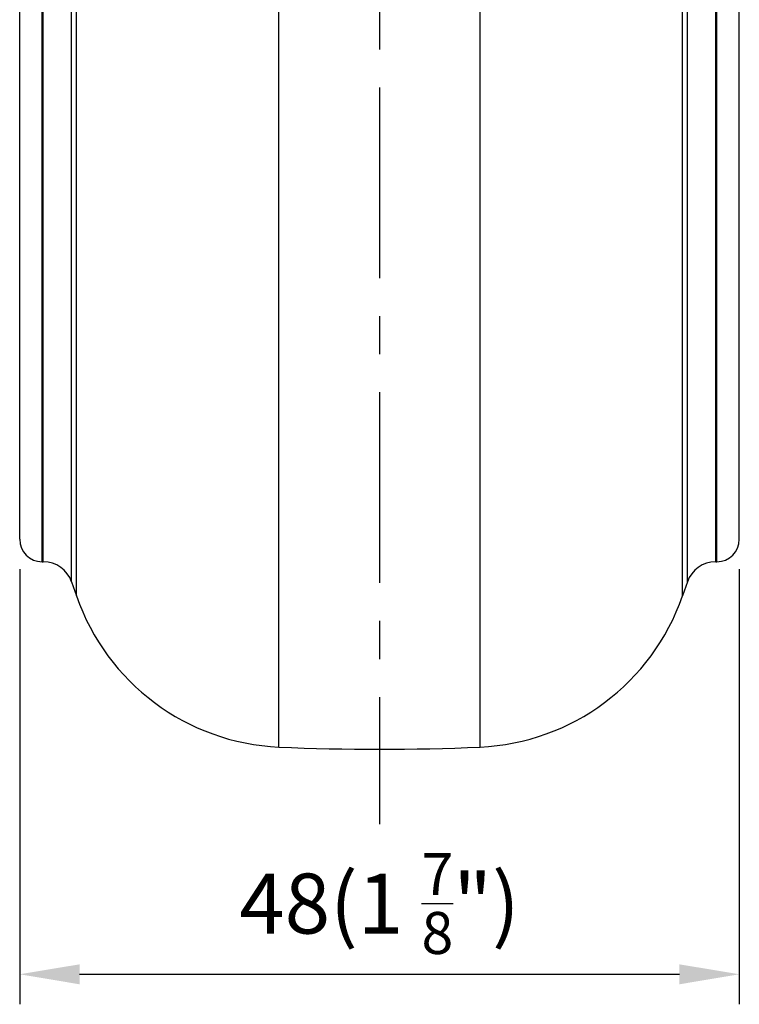
# Model space of a CAD drawing. Units: millimetres. Extents: x -2567 to 109, y 2146 to 3049.
# Drawn here: x -722 to -674, y 2371 to 2437 of the extents above; entities that cross this region are included whole.
import ezdxf

# ---------------------------------------------------------------- set-up
doc = ezdxf.new("R2010")
doc.units = ezdxf.units.MM
doc.linetypes.add('CENTER', pattern=[50.8, 31.75, -6.35, 6.35, -6.35])
doc.layers.get('0').update_dxf_attribs({"color": 3})
for name, color, linetype in [('1', 1, 'CENTER'), ('외형선(ISO)', 3, 'Continuous'), ('좁은 외형선(ISO)', 3, 'Continuous')]:
    doc.layers.add(name, color=color, linetype=linetype)
doc.styles.add('DIM TEXT STYLE', font='romans.shx', dxfattribs={"oblique": 15, "bigfont": 'whgtxt.shx'})
doc.dimstyles.new('GDOK$0', dxfattribs={"dimscale": 2, "dimtxt": 2, "dimasz": 2, "dimexe": 1, "dimexo": 1, "dimtad": 1, "dimdsep": 46, "dimtxsty": 'DIM TEXT STYLE', "dimcen": 0, "dimclrd": 1, "dimclre": 1, "dimclrt": 4, "dimadec": 0, "dimazin": 0, "dimtm": 1e-09, "dimtfac": 0.5, "dimtmove": 0, "dimatfit": 3, "dimfxl": 0, "dimfrac": 2, "dimtolj": 1, "dimarcsym": 0})

# ---------------------------------------------------------------- blocks, each defined once
blk = doc.blocks.new('*D70')
at = {"color": 1, "linetype": 'ByBlock', "lineweight": -2}
for p, q in [((-721.612, 2400.091), (-721.612, 2371.091)), ((-673.612, 2400.091), (-673.612, 2371.091)), ((-717.612, 2373.091), (-677.612, 2373.091))]:
    blk.add_line(p, q, dxfattribs=at)
at = {"color": 1}
for points in [[(-717.612, 2373.757), (-717.612, 2372.424), (-721.612, 2373.091)], [(-677.612, 2373.757), (-677.612, 2372.424), (-673.612, 2373.091)]]:
    blk.add_solid(points, dxfattribs=at)
at = {"layer": 'Defpoints', "color": 0}
for p in [(-721.612, 2402.091), (-673.612, 2402.091), (-673.612, 2373.091)]:
    blk.add_point(p, dxfattribs=at)
at = {"color": 4, "insert": (-697.612, 2377.807), "char_height": 4, "attachment_point": 5, "style": 'DIM TEXT STYLE'}
blk.add_mtext('\\A1;48(1 {\\H0.7x;\\S7/8;\\H1.4286x;")}', dxfattribs=at)

msp = doc.modelspace()

# ---------------------------------------------------------------- linework, layer by layer
at = {"layer": '1', "ltscale": 0.4}
msp.add_line((-697.612, 2594.769), (-697.612, 2383.091), dxfattribs=at)
at = {"layer": '외형선(ISO)'}
for p, q in [((-721.612, 2402.091), (-721.612, 2451.639)), ((-673.612, 2402.091), (-673.612, 2451.639)), ((-720.112, 2400.591), (-720.035, 2400.591)), ((-675.189, 2400.591), (-675.112, 2400.591)), ((-718.146, 2399.246), (-717.821, 2398.311)), ((-677.078, 2399.246), (-677.403, 2398.311))]:
    msp.add_line(p, q, dxfattribs=at)
for centre, radius, start, end in [((-720.112, 2402.091), 1.5, 180, 270), ((-675.112, 2402.091), 1.5, 270, 0), ((-720.035, 2398.591), 2, 19.12727, 90), ((-675.189, 2398.591), 2, 90, 160.87273), ((-703.649, 2403.226), 15, 199.12727, 267.4368), ((-691.575, 2403.226), 15, 272.5632, 340.87273), ((-697.612, 2538.091), 150, 267.4368, 272.5632)]:
    msp.add_arc(centre, radius, start, end, dxfattribs=at)
at = {"layer": '좁은 외형선(ISO)'}
for p, q in [((-720.112, 2400.591), (-720.112, 2451.639)), ((-720.035, 2400.591), (-720.035, 2451.639)), ((-718.146, 2399.246), (-718.146, 2451.639)), ((-717.821, 2398.311), (-717.821, 2451.639)), ((-704.32, 2388.241), (-704.32, 2451.639)), ((-690.904, 2388.241), (-690.904, 2451.639)), ((-677.403, 2398.311), (-677.403, 2451.639)), ((-677.078, 2399.246), (-677.078, 2451.639)), ((-675.189, 2400.591), (-675.189, 2451.639)), ((-675.112, 2400.591), (-675.112, 2451.639))]:
    msp.add_line(p, q, dxfattribs=at)

# ---------------------------------------------------------------- dimensions: what is measured, and where the dimension line sits
dim = msp.add_linear_dim(base=(-673.612, 2373.091), p1=(-721.612, 2402.091), p2=(-673.612, 2402.091), text='<>(1 {\\H0.7x;\\S7#8;\\H1.4286x;")}', dimstyle='GDOK$0', override={"dimarcsym": 1})
dim.commit()
dim.dimension.update_dxf_attribs({"geometry": '*D70', "text_midpoint": (-697.612, 2377.807)})

doc.saveas('drawing.dxf')
